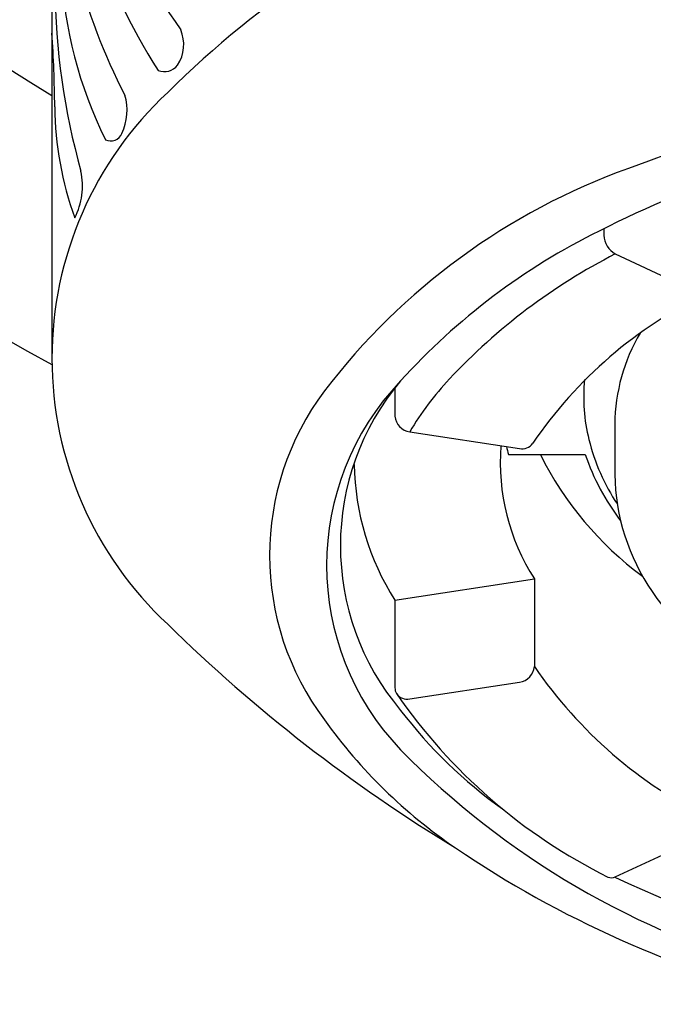
# Model space of a CAD drawing. Extents: x 4462.92 to 4465.54, y 457.51 to 460.33.
# Drawn here: x 4463.59 to 4463.91, y 457.54 to 458.04 of the extents above; entities that cross this region are included whole.
import ezdxf

# ---------------------------------------------------------------- set-up
doc = ezdxf.new("R2010")
doc.units = 0
doc.header["$LTSCALE"] = 0.6431102362
doc.layers.get('0').update_dxf_attribs({"color": 255, "linetype": 'CONTINUOUS'})

msp = doc.modelspace()

# ---------------------------------------------------------------- linework, layer by layer
for p, q in [((4463.608615890396, 459.0158954995443), (4463.608615890396, 457.8646268883128)), ((4463.888109496507, 457.9303359398672), (4463.888109505595, 457.9270487767443)), ((4463.893868214995, 457.9175446546442), (4463.936338557895, 457.8977424557442)), ((4463.782276194358, 457.8496626171892), (4463.782276233995, 457.8353934690443)), ((4463.893608409696, 457.8313979396442), (4463.893608480796, 457.8058263964442)), ((4463.789806211295, 457.8274233270443), (4463.845339657395, 457.8189342308442)), ((4463.839811375795, 457.8160003020443), (4463.878660949496, 457.8160003829442)), ((4463.782276110896, 457.7421634689442), (4463.852869473795, 457.7529549869443)), ((4463.852869473795, 457.7529549869443), (4463.852869596895, 457.7086309787443)), ((4463.782276110896, 457.7421634689442), (4463.782276233995, 457.6978394611442)), ((4463.789806211194, 457.6921714777443), (4463.845339657096, 457.7006608052442)), ((4463.893868214995, 457.6020505836442), (4463.936338557696, 457.6218529594442))]:
    msp.add_line(p, q)
for centre, radius, start, end in [((4464.232188725095, 459.0158954995443), 1.311996063000001, 298.3779469780306, 241.6220530219694), ((4464.232188725095, 459.0158954995443), 1.193965805999998, 301.4846597762093, 238.5153402237908), ((4463.91151517228, 458.2002964230274), 0.2917536870534522, 184.2290082420553, 215.4503750658721), ((4463.920475501897, 458.1748081505999), 0.306023343912053, 182.8117740744504, 212.4852342579249), ((4463.903336458387, 458.1325141444682), 0.2907704043381126, 180.1314336021558, 207.5666016781224), ((4464.005314446828, 457.6597712582804), 0.4791513802369786, 111.2236749071028, 134.8771207399565), ((4463.828626098666, 458.0713972504319), 0.2154649770158245, 182.5819622309166, 206.4565382699308), ((4463.960711717856, 458.0545627600336), 0.350543413970597, 180.3049183392106, 195.741787760718), ((4463.656079724189, 458.0236171142278), 0.0192712670091478, 327.0769453353136, 22.78371114798401), ((4462.963726512395, 457.9860127768821), 0.6463453080976707, 0.5297778090496005, 3.846423934827548), ((4464.232188725095, 457.0859455245466), 0.9356032662931294, 69.2404521810254, 110.7595478189746), ((4463.665444723255, 458.018611055143), 0.0087346665222481, 249.1486500875198, 321.242616055904), ((4463.792654592241, 457.8646268883128), 0.1840387018460164, 132.9616296545649, 227.038370345435), ((4463.619061465056, 457.9904048166685), 0.0275678301351229, 334.6666894895188, 15.88772455279762), ((4463.779091062607, 457.9935521516723), 0.1690540982765306, 180.5297778090496, 199.9910163789152), ((4463.638460450106, 457.9805891637531), 0.0058623097442647, 242.1985449779954, 340.2583941427378), ((4464.014038962617, 457.6441835240986), 0.33634142414497, 109.7167890183264, 142.6671953679511), ((4464.137245618711, 457.4323003828348), 0.5568736153334505, 108.3669081746047, 116.848614721013), ((4463.587693545843, 457.9520544568768), 0.0363837140257145, 333.3891423032341, 11.74317395095642), ((4464.034828953145, 457.6270846892311), 0.3368487740240861, 116.2694208028238, 137.8295837538849), ((4463.899382424662, 457.9273825192511), 0.0112778583189962, 181.695785038895, 240.7289860440435), ((4464.034558343368, 457.6436420349787), 0.3079226481651045, 117.1873069095597, 136.8604286991049), ((4464.039359485084, 457.6936509722164), 0.2268584142644019, 115.9583949584951, 145.6528673127784), ((4463.986490329062, 457.8304113883653), 0.0928871585776105, 149.5655097231858, 179.3914520780773), ((4463.882869605216, 457.7597973159345), 0.1351783194206311, 136.2798105424876, 223.7201894575124), ((4463.884108468246, 457.7697923622279), 0.1294181966833982, 139.8592479081118, 220.1407520918882), ((4463.921316921102, 457.7497582766035), 0.1527315515996177, 136.8604286991049, 149.4355726794139), ((4463.966982912181, 457.8449975042109), 0.0891225802284049, 174.2727479540606, 193.9697475654911), ((4463.85759263786, 457.7648669440709), 0.1387633405088143, 143.1142402306744, 216.8857597693256), ((4463.790972176853, 457.8360670318864), 0.0087219899723521, 184.4291235337114, 262.317636511867), ((4463.846663521336, 457.8253316551963), 0.0065329667131154, 258.3084072736061, 325.6528673127784), ((4463.982461162975, 457.8488479860784), 0.1050725789183131, 193.969747565488, 213.561720010971), ((4463.944828949486, 457.8118067080054), 0.1091790741915554, 175.5081717778381, 212.6182072655998), ((4463.943171387021, 457.8465979881834), 0.1077938324667473, 194.315119864544, 196.4903453183591), ((4464.008575109781, 457.8915208926481), 0.1703111817641983, 206.3280805382095, 233.6403420565794), ((4463.990397497258, 457.8539051040199), 0.1179907792406037, 198.738630399863, 217.3250862601584), ((4463.892982755374, 457.8127144251792), 0.1312760395399605, 180.7742884140314, 212.50848300908), ((4464.001406225881, 457.8075150938464), 0.1078109713548384, 180.8974892781781, 214.4750169131358), ((4464.064267203848, 457.8520951246558), 0.1848699466719293, 214.8371106466242, 235.4955113571695), ((4464.232704012593, 458.3073261405774), 0.8081636815476866, 225.5969391507856, 238.7154547695509), ((4463.844173662534, 457.7093044939118), 0.0087219778203872, 277.6825665144916, 355.5711844010053), ((4464.044341892278, 457.8395705618047), 0.231962958921042, 214.3665281102546, 243.8463330711461), ((4463.78800840867, 457.6978244341201), 0.0057321943715624, 179.8497981771791, 210.8738706386717), ((4463.788482318689, 457.6985689073029), 0.0065329776002712, 214.3472034750123, 281.6918287981309), ((4464.016073333521, 457.8550955368459), 0.2827543381960149, 214.514448287542, 243.5539675346159), ((4463.962046407855, 457.835621155756), 0.2648475429126007, 215.5651820603195, 235.761752698454), ((4463.974487084452, 457.8304867273719), 0.2379330448910223, 217.2822651496073, 234.6389339055557), ((4464.089605879029, 457.9655640860763), 0.4268443755555987, 224.502700214498, 254.8268690747999), ((4464.118351227709, 458.0665313878284), 0.5436852970152583, 235.8355488361108, 255.9156070376896), ((4463.891886859668, 457.6057294771064), 0.0041785195986962, 245.3992048775508, 298.3057382151987), ((4464.196002955721, 458.2413958610801), 0.7073481138185153, 244.692801769064, 264.3487094411042)]:
    msp.add_arc(centre, radius, start, end)

doc.saveas('drawing.dxf')
